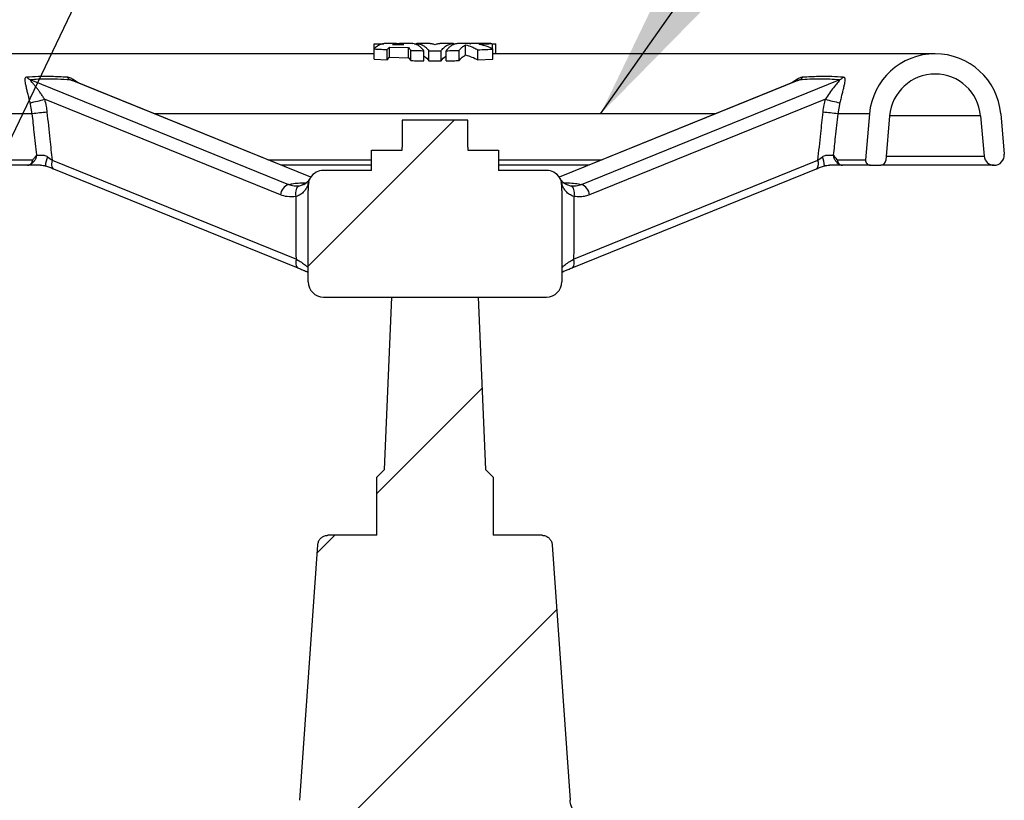
# Model space of a CAD drawing. Units: millimetres. Extents: x 500 to 20500, y 500 to 14350.
# Drawn here: x 6661 to 7408, y 6026 to 6618 of the extents above; entities that cross this region are included whole.
import ezdxf

# ---------------------------------------------------------------- set-up
doc = ezdxf.new("R2010")
doc.units = ezdxf.units.MM
doc.header["$LTSCALE"] = 50
doc.linetypes.add('SLD-Solid', pattern=[0])
doc.styles.get("Standard").update_dxf_attribs({"font": 'arial.ttf'})
doc.dimstyles.new('SLDDIMSTYLE1', dxfattribs={"dimtxt": 0.18, "dimasz": 200, "dimexe": 0, "dimexo": 0.0625, "dimgap": 0, "dimtad": 0, "dimtih": 1, "dimtoh": 1, "dimdec": 0, "dimrnd": 1e-09, "dimzin": 0, "dimdsep": 46, "dimtxsty": 'Standard', "dimsah": 1, "dimcen": 0.09, "dimadec": 0, "dimazin": 0, "dimtfac": 200, "dimtdec": 0, "dimtofl": 0, "dimtmove": 0, "dimatfit": 3, "dimfxl": 1, "dimfrac": 2, "dimtolj": 1, "dimtzin": 0, "dimarcsym": 0})

msp = doc.modelspace()

# ---------------------------------------------------------------- hatches: boundary and pattern name
at = {"linetype": 'SLD-Solid', "lineweight": 18}
h = msp.add_hatch(dxfattribs=at)
h.set_pattern_fill('ANSI31', scale=50, style=0)
edge = h.paths.add_edge_path(flags=0)
edge.add_arc((7400.43, 6515.1), 7.69, 185, 270)
edge.add_arc((7400.43, 6515.1), 7.69, 270, 365)
edge.add_line((7408.1, 6515.77), (7405.42, 6546.38))
edge.add_arc((7355.61, 6542.02), 50, 5, 175)
edge.add_line((7305.8, 6546.38), (7302.75, 6511.59))
edge.add_arc((7306.59, 6511.25), 3.85, 175, 270)
edge.add_line((7306.59, 6507.41), (7314.31, 6507.41))
edge.add_arc((7314.31, 6511.25), 3.85, 270, 355)
edge.add_line((7318.14, 6510.92), (7321.12, 6545.04))
edge.add_arc((7355.61, 6542.02), 34.62, 5, 175, ccw=False)
edge.add_line((7390.09, 6545.04), (7392.77, 6514.43))
h = msp.add_hatch(dxfattribs=at)
h.set_pattern_fill('ANSI31', scale=50, style=0)
edge = h.paths.add_edge_path(flags=0)
edge.add_arc((7060.75, 6418.94), 11.54, 270, 360)
edge.add_line((7072.29, 6418.94), (7072.29, 6488.15))
edge.add_spline(control_points=[(7072.29, 6488.15), (7072.29, 6489.45), (7072.29, 6490.75), (7072.29, 6492.05)], knot_values=[0, 0, 0, 0, 0.001014, 0.001014, 0.001014, 0.001014], weights=[1, 1, 1, 1], degree=3, periodic=0)
edge.add_spline(control_points=[(7072.29, 6492.05), (7072.29, 6492.67), (7072.25, 6493.3), (7072.16, 6493.91), (7072.11, 6494.25), (7072.05, 6494.6), (7071.98, 6494.93)], knot_values=[0, 0, 0, 0, 0.000485, 0.000485, 0.000485, 0.000754, 0.000754, 0.000754, 0.000754], weights=[1, 1, 1, 1, 1, 1, 1], degree=3, periodic=0)
edge.add_spline(control_points=[(7071.98, 6494.93), (7071.9, 6495.29), (7071.8, 6495.65), (7071.67, 6496), (7071.55, 6496.34), (7071.4, 6496.67), (7071.23, 6496.99), (7071.12, 6497.2), (7071, 6497.4), (7070.87, 6497.6)], knot_values=[0, 0, 0, 0, 0.000287, 0.000287, 0.000287, 0.000569, 0.000569, 0.000569, 0.000754, 0.000754, 0.000754, 0.000754], weights=[1, 1, 1, 1, 1, 1, 1, 1, 1, 1], degree=3, periodic=0)
edge.add_spline(control_points=[(7070.87, 6497.6), (7070.78, 6497.74), (7070.69, 6497.89), (7070.6, 6498.03)], knot_values=[0.006526, 0.006526, 0.006526, 0.006526, 0.006658, 0.006658, 0.006658, 0.006658], weights=[1, 1, 1, 1], degree=3, periodic=0)
edge.add_arc((7060.75, 6492.02), 11.54, 31.40215, 90)
edge.add_line((7060.75, 6503.56), (7024.21, 6503.56))
edge.add_line((7024.21, 6503.56), (7024.21, 6518.94))
edge.add_line((7024.21, 6518.94), (7001.14, 6518.94))
edge.add_line((7001.14, 6518.94), (7001.14, 6521.25))
edge.add_line((7001.14, 6521.25), (7001.14, 6541.64))
edge.add_line((7001.14, 6541.64), (6951.14, 6541.64))
edge.add_line((6951.14, 6541.64), (6951.14, 6521.25))
edge.add_line((6951.14, 6521.25), (6951.14, 6518.94))
edge.add_line((6951.14, 6518.94), (6928.06, 6518.94))
edge.add_line((6928.06, 6518.94), (6928.06, 6503.56))
edge.add_line((6928.06, 6503.56), (6891.52, 6503.56))
edge.add_arc((6891.52, 6492.02), 11.54, 90, 148.59784)
edge.add_spline(control_points=[(6881.67, 6498.03), (6881.58, 6497.89), (6881.49, 6497.74), (6881.4, 6497.6)], knot_values=[0, 0, 0, 0, 0.000132, 0.000132, 0.000132, 0.000132], weights=[1, 1, 1, 1], degree=3, periodic=0)
edge.add_spline(control_points=[(6881.4, 6497.6), (6881.27, 6497.39), (6881.14, 6497.18), (6881.03, 6496.96), (6880.91, 6496.74), (6880.81, 6496.52), (6880.72, 6496.29), (6880.54, 6495.86), (6880.39, 6495.4), (6880.29, 6494.93)], knot_values=[0, 0, 0, 0, 0.000193, 0.000193, 0.000193, 0.000383, 0.000383, 0.000383, 0.000755, 0.000755, 0.000755, 0.000755], weights=[1, 1, 1, 1, 1, 1, 1, 1, 1, 1], degree=3, periodic=0)
edge.add_spline(control_points=[(6880.29, 6494.93), (6880.09, 6493.99), (6879.98, 6493.02), (6879.98, 6492.05)], knot_values=[0.001049, 0.001049, 0.001049, 0.001049, 0.001807, 0.001807, 0.001807, 0.001807], weights=[1, 1, 1, 1], degree=3, periodic=0)
edge.add_spline(control_points=[(6879.98, 6492.05), (6879.98, 6490.75), (6879.98, 6489.45), (6879.98, 6488.15)], knot_values=[0, 0, 0, 0, 0.001014, 0.001014, 0.001014, 0.001014], weights=[1, 1, 1, 1], degree=3, periodic=0)
edge.add_line((6879.98, 6488.15), (6879.98, 6418.94))
edge.add_arc((6891.52, 6418.94), 11.54, 180, 270)
edge.add_line((6891.52, 6407.41), (7060.75, 6407.41))
h = msp.add_hatch(dxfattribs=at)
h.set_pattern_fill('ANSI31', scale=50, style=0)
edge = h.paths.add_edge_path(flags=0)
edge.add_line((6802.25, 5707.47), (6808.17, 5706.42))
edge.add_spline(control_points=[(6808.17, 5706.42), (6810.16, 5706.07), (6812.23, 5705.29), (6814.08, 5704.04)], knot_values=[0, 0, 0, 0, 1, 1, 1, 1], weights=[1, 1, 1, 1], degree=3, periodic=0)
edge.add_spline(control_points=[(6814.08, 5704.04), (6815.09, 5703.37), (6817.3, 5701.43), (6817.47, 5698.06)], knot_values=[0, 0, 0, 0, 1, 1, 1, 1], weights=[1, 1, 1, 1], degree=3, periodic=0)
edge.add_line((6817.47, 5698.06), (6825.79, 5539.38))
edge.add_arc((6802.75, 5538.18), 23.08, -90, 3.00077, ccw=False)
edge.add_line((6802.75, 5515.1), (6786.98, 5515.1))
edge.add_arc((6786.98, 5538.18), 23.08, 259, 270, ccw=False)
edge.add_line((6782.57, 5515.52), (6709.28, 5529.77))
edge.add_arc((6710.75, 5537.32), 7.69, 180, 259, ccw=False)
edge.add_line((6703.06, 5537.32), (6703.06, 5692.02))
edge.add_spline(control_points=[(6703.06, 5692.02), (6703.06, 5701.03), (6696.69, 5707.41), (6687.67, 5707.41)], knot_values=[0, 0, 0, 0, 1, 1, 1, 1], weights=[1, 0.804738, 0.804738, 1], degree=3, periodic=0)
edge.add_line((6687.67, 5707.41), (6656.9, 5707.41))
edge.add_spline(control_points=[(6656.9, 5707.41), (6647.89, 5707.41), (6641.52, 5701.03), (6641.52, 5692.02)], knot_values=[0, 0, 0, 0, 1, 1, 1, 1], weights=[1, 0.804738, 0.804738, 1], degree=3, periodic=0)
edge.add_line((6641.52, 5692.02), (6641.52, 5588.18))
edge.add_line((6641.52, 5588.18), (6629.98, 5576.64))
edge.add_line((6629.98, 5576.64), (6629.98, 5492.02))
edge.add_line((6629.98, 5492.02), (6645.37, 5476.64))
edge.add_line((6645.37, 5476.64), (6645.37, 5475.51))
edge.add_line((6645.37, 5475.51), (7306.9, 5475.51))
edge.add_line((7306.9, 5475.51), (7306.9, 5476.64))
edge.add_line((7306.9, 5476.64), (7322.29, 5492.02))
edge.add_line((7322.29, 5492.02), (7322.29, 5576.64))
edge.add_line((7322.29, 5576.64), (7310.75, 5588.18))
edge.add_line((7310.75, 5588.18), (7310.75, 5692.02))
edge.add_spline(control_points=[(7310.75, 5692.02), (7310.75, 5701.03), (7304.38, 5707.41), (7295.37, 5707.41)], knot_values=[0, 0, 0, 0, 1, 1, 1, 1], weights=[1, 0.804738, 0.804738, 1], degree=3, periodic=0)
edge.add_line((7295.37, 5707.41), (7264.6, 5707.41))
edge.add_spline(control_points=[(7264.6, 5707.41), (7255.59, 5707.41), (7249.21, 5701.03), (7249.21, 5692.02)], knot_values=[0, 0, 0, 0, 1, 1, 1, 1], weights=[1, 0.804738, 0.804738, 1], degree=3, periodic=0)
edge.add_line((7249.21, 5692.02), (7249.21, 5537.32))
edge.add_arc((7241.52, 5537.32), 7.69, 281, 360, ccw=False)
edge.add_line((7242.99, 5529.77), (7169.7, 5515.52))
edge.add_arc((7165.29, 5538.18), 23.08, 270, 281, ccw=False)
edge.add_line((7165.29, 5515.1), (7149.52, 5515.1))
edge.add_arc((7149.52, 5538.18), 23.08, 176.99923, 270, ccw=False)
edge.add_line((7126.48, 5539.38), (7134.8, 5698.06))
edge.add_spline(control_points=[(7134.8, 5698.06), (7134.97, 5701.43), (7137.19, 5703.37), (7138.19, 5704.04)], knot_values=[0, 0, 0, 0, 1, 1, 1, 1], weights=[1, 1, 1, 1], degree=3, periodic=0)
edge.add_spline(control_points=[(7138.19, 5704.04), (7140.04, 5705.29), (7142.11, 5706.07), (7144.1, 5706.42)], knot_values=[0, 0, 0, 0, 1, 1, 1, 1], weights=[1, 1, 1, 1], degree=3, periodic=0)
edge.add_line((7144.1, 5706.42), (7150.02, 5707.47))
edge.add_spline(control_points=[(7150.02, 5707.47), (7155.54, 5708.44), (7159.25, 5712.63), (7159.54, 5718.23)], knot_values=[0, 0, 0, 0, 1, 1, 1, 1], weights=[0.998055, 0.853409, 0.853409, 0.998055], degree=3, periodic=0)
edge.add_line((7159.54, 5718.23), (7160.16, 5730.08))
edge.add_spline(control_points=[(7160.16, 5730.08), (7160.41, 5734.77), (7157.18, 5738.18), (7152.48, 5738.18)], knot_values=[0, 0, 0, 0, 1, 1, 1, 1], weights=[0.998055, 0.790695, 0.790695, 0.998055], degree=3, periodic=0)
edge.add_line((7152.48, 5738.18), (7164.6, 5738.18))
edge.add_line((7164.6, 5738.18), (7163.87, 5752.01))
edge.add_spline(control_points=[(7163.87, 5752.01), (7163.38, 5761.34), (7157.2, 5768.33), (7148.01, 5769.95)], knot_values=[0, 0, 0, 0, 1, 1, 1, 1], weights=[0.998802, 0.854048, 0.854048, 0.998802], degree=3, periodic=0)
edge.add_line((7148.01, 5769.95), (7126.54, 5773.73))
edge.add_spline(control_points=[(7126.54, 5773.73), (7114.05, 5775.93), (7113.83, 5788.61)], knot_values=[0, 0, 0, 1, 1, 1], weights=[1, 0.771625, 1], degree=2, periodic=0)
edge.add_line((7113.83, 5788.61), (7111.54, 5919.75))
edge.add_spline(control_points=[(7111.54, 5919.75), (7111.43, 5926.28), (7109.51, 5932.52)], knot_values=[0, 0, 0, 0.19079, 0.19079, 0.19079], weights=[1, 0.945291, 0.911458], degree=2, periodic=0)
edge.add_spline(control_points=[(7109.51, 5932.52), (7108.83, 5934.73), (7108.83, 5937.04)], knot_values=[0, 0, 0, 1, 1, 1], weights=[1, 0.988881, 1], degree=2, periodic=0)
edge.add_line((7108.83, 5937.04), (7108.83, 5999.71))
edge.add_spline(control_points=[(7108.83, 5999.71), (7108.83, 6006.47), (7104.05, 6011.25), (7097.29, 6011.25)], knot_values=[0, 0, 0, 0, 1, 1, 1, 1], weights=[1, 0.804738, 0.804738, 1], degree=3, periodic=0)
edge.add_line((7097.29, 6011.25), (7093.94, 6011.25))
edge.add_spline(control_points=[(7093.94, 6011.25), (7085.42, 6011.25), (7079.19, 6017.06), (7078.6, 6025.56)], knot_values=[0, 0, 0, 0, 1, 1, 1, 1], weights=[1, 0.820902, 0.820902, 1], degree=3, periodic=0)
edge.add_line((7078.6, 6025.56), (7065.04, 6219.48))
edge.add_spline(control_points=[(7065.04, 6219.48), (7064.74, 6223.73), (7061.62, 6226.64), (7057.36, 6226.64)], knot_values=[0, 0, 0, 0, 1, 1, 1, 1], weights=[0.882718, 0.724626, 0.724626, 0.882718], degree=3, periodic=0)
edge.add_line((7057.36, 6226.64), (7020.37, 6226.64))
edge.add_line((7020.37, 6226.64), (7020.37, 6270.81))
edge.add_line((7020.37, 6270.81), (7014.54, 6276.64))
edge.add_line((7014.54, 6276.64), (7008.83, 6407.41))
edge.add_line((7008.83, 6407.41), (6943.44, 6407.41))
edge.add_line((6943.44, 6407.41), (6937.73, 6276.64))
edge.add_line((6937.73, 6276.64), (6931.9, 6270.81))
edge.add_line((6931.9, 6270.81), (6931.9, 6226.64))
edge.add_line((6931.9, 6226.64), (6894.91, 6226.64))
edge.add_spline(control_points=[(6894.91, 6226.64), (6890.65, 6226.64), (6887.53, 6223.73), (6887.23, 6219.48)], knot_values=[0, 0, 0, 0, 1, 1, 1, 1], weights=[0.882718, 0.724626, 0.724626, 0.882718], degree=3, periodic=0)
edge.add_line((6887.23, 6219.48), (6873.67, 6025.56))
edge.add_arc((6858.33, 6026.64), 15.38, 270, 356, ccw=False)
edge.add_line((6858.33, 6011.25), (6854.98, 6011.25))
edge.add_arc((6854.98, 5999.71), 11.54, 90, 180)
edge.add_line((6843.44, 5999.71), (6843.44, 5937.04))
edge.add_spline(control_points=[(6843.44, 5937.04), (6843.44, 5934.73), (6842.76, 5932.52)], knot_values=[0, 0, 0, 1, 1, 1], weights=[1, 0.988881, 1], degree=2, periodic=0)
edge.add_spline(control_points=[(6842.76, 5932.52), (6840.84, 5926.28), (6840.73, 5919.75)], knot_values=[0, 0, 0, 0.19079, 0.19079, 0.19079], weights=[0.911458, 0.945291, 1], degree=2, periodic=0)
edge.add_line((6840.73, 5919.75), (6838.44, 5788.62))
edge.add_spline(control_points=[(6838.44, 5788.62), (6838.22, 5775.93), (6825.73, 5773.73)], knot_values=[0, 0, 0, 1, 1, 1], weights=[1, 0.771625, 1], degree=2, periodic=0)
edge.add_line((6825.73, 5773.73), (6804.26, 5769.95))
edge.add_spline(control_points=[(6804.26, 5769.95), (6795.07, 5768.33), (6788.89, 5761.34), (6788.4, 5752.01)], knot_values=[0, 0, 0, 0, 1, 1, 1, 1], weights=[0.998802, 0.854048, 0.854048, 0.998802], degree=3, periodic=0)
edge.add_line((6788.4, 5752.01), (6787.67, 5738.18))
edge.add_line((6787.67, 5738.18), (6799.79, 5738.18))
edge.add_spline(control_points=[(6799.79, 5738.18), (6795.09, 5738.18), (6791.86, 5734.77), (6792.11, 5730.08)], knot_values=[0, 0, 0, 0, 1, 1, 1, 1], weights=[0.998055, 0.790695, 0.790695, 0.998055], degree=3, periodic=0)
edge.add_line((6792.11, 5730.08), (6792.73, 5718.23))
edge.add_spline(control_points=[(6792.73, 5718.23), (6793.02, 5712.63), (6796.73, 5708.44), (6802.25, 5707.47)], knot_values=[0, 0, 0, 0, 1, 1, 1, 1], weights=[0.998055, 0.853409, 0.853409, 0.998055], degree=3, periodic=0)

# ---------------------------------------------------------------- linework, layer by layer
at = {"color": 7, "linetype": 'SLD-Solid', "lineweight": 25}
for p, q in [((6929.98, 6595.69), (6929.98, 6599.64)), ((6946.94, 6599.71), (6937.84, 6599.71)), ((6948.07, 6599.01), (6948.07, 6599.65)), ((6958.72, 6599.71), (6949.16, 6599.71)), ((6972.4, 6599.71), (6962.44, 6599.71)), ((6989.84, 6599.71), (6979.87, 6599.71)), ((7003.11, 6599.71), (6993.54, 6599.71)), ((6999.39, 6591.09), (6999.39, 6598.79)), ((7002.48, 6599.68), (7003.09, 6599.64)), ((7018.43, 6599.71), (7007.05, 6599.71)), ((7019.65, 6595.79), (7019.65, 6599.66)), ((7022.29, 6592.02), (7022.29, 6599.64)), ((6929.98, 6592.02), (6596.66, 6592.02)), ((6929.98, 6587.99), (6929.98, 6595.69)), ((6939.75, 6595.19), (6941.61, 6597.03)), ((6939.75, 6587.5), (6939.75, 6595.19)), ((6941.61, 6597.03), (6955.92, 6596.65)), ((6941.61, 6589.34), (6941.61, 6597.03)), ((6955.92, 6588.96), (6955.92, 6596.65)), ((6957.89, 6586.84), (6957.89, 6594.53)), ((6967.74, 6586.66), (6967.74, 6594.35)), ((6971.54, 6586.62), (6971.54, 6594.31)), ((6980.73, 6586.62), (6980.73, 6594.31)), ((6984.53, 6586.66), (6984.53, 6594.35)), ((6994.38, 6586.84), (6994.38, 6594.53)), ((7008.67, 6587.33), (7008.67, 6595.02)), ((7020.09, 6587.88), (7020.09, 6595.57)), ((7355.61, 6592.02), (7020.09, 6592.02)), ((6929.98, 6587.99), (6939.75, 6587.5)), ((6939.75, 6587.5), (6941.61, 6589.34)), ((6941.61, 6589.34), (6955.92, 6588.96)), ((6955.92, 6588.96), (6957.89, 6586.84)), ((7008.67, 6587.33), (7020.09, 6587.88)), ((6669.47, 6572.17), (6865.04, 6492.9)), ((6881.91, 6498.4), (6700.98, 6571.73)), ((7251.32, 6571.75), (7070.37, 6498.4)), ((7087.23, 6492.9), (7282.8, 6572.17)), ((6670.55, 6546.38), (6668.95, 6554.92)), ((6858.81, 6485.01), (6679.87, 6557.54)), ((7272.4, 6557.54), (7093.47, 6485.01)), ((7283.32, 6554.92), (7281.72, 6546.38)), ((6670.55, 6546.38), (6646.47, 6546.38)), ((7305.8, 6546.38), (7281.72, 6546.38)), ((7305.8, 6546.38), (7302.75, 6511.59)), ((7321.12, 6545.04), (7318.14, 6510.92)), ((7390.09, 6545.04), (7392.77, 6514.43)), ((7405.42, 6546.38), (7408.1, 6515.77)), ((6951.14, 6541.64), (6951.14, 6521.25)), ((7001.14, 6541.64), (6951.14, 6541.64)), ((7001.14, 6521.25), (7001.14, 6541.64)), ((6928.06, 6503.56), (6928.06, 6518.94)), ((6928.06, 6518.94), (6951.14, 6518.94)), ((6951.14, 6518.94), (6951.14, 6521.25)), ((7001.14, 6521.25), (7001.14, 6518.94)), ((7001.14, 6518.94), (7024.21, 6518.94)), ((7024.21, 6518.94), (7024.21, 6503.56)), ((6649.52, 6511.59), (6670.61, 6511.59)), ((6670.57, 6509.2), (6671.16, 6509.63)), ((6671.78, 6510.37), (6671.01, 6509.62)), ((6682.09, 6513.9), (6685.59, 6511.19)), ((6685.59, 6511.19), (6870.93, 6436.07)), ((7081.35, 6436.07), (7266.68, 6511.19)), ((7266.68, 6511.19), (7270.18, 6513.9)), ((7281.26, 6509.62), (7280.49, 6510.37)), ((7281.12, 6509.63), (7283.62, 6507.76)), ((7281.66, 6511.59), (7302.75, 6511.59)), ((6667.03, 6507.41), (6645.68, 6507.41)), ((6686.48, 6504.82), (6686.72, 6504.7)), ((6686.72, 6504.7), (6872.06, 6429.58)), ((6928.06, 6507.41), (6859.69, 6507.41)), ((6928.06, 6503.56), (6891.52, 6503.56)), ((7092.58, 6507.41), (7024.21, 6507.41)), ((7060.75, 6503.56), (7024.21, 6503.56)), ((7080.21, 6429.58), (7265.55, 6504.7)), ((7265.55, 6504.7), (7265.79, 6504.82)), ((7306.59, 6507.41), (7285.24, 6507.41)), ((7306.59, 6507.41), (7314.31, 6507.41)), ((7400.43, 6507.41), (7314.31, 6507.41)), ((6876.6, 6492.95), (6875.36, 6492.43)), ((6880.29, 6494.93), (6879.68, 6492.35)), ((6880.29, 6494.93), (6879.98, 6492.05)), ((6881.35, 6497.52), (6881.4, 6497.6)), ((6881.67, 6498.03), (6881.4, 6497.6)), ((7070.87, 6497.6), (7070.6, 6498.03)), ((7072.59, 6492.35), (7071.98, 6494.93)), ((7076.89, 6492.44), (7075.39, 6493.1)), ((6879.98, 6492.05), (6879.98, 6488.15)), ((6879.98, 6418.94), (6879.98, 6488.15)), ((7072.29, 6488.15), (7072.29, 6492.05)), ((7072.29, 6488.15), (7072.29, 6418.94)), ((7073.55, 6426.79), (7072.29, 6426.11)), ((6891.52, 6407.41), (7060.75, 6407.41)), ((6937.73, 6276.64), (6943.44, 6407.41)), ((6943.44, 6407.41), (7008.83, 6407.41)), ((7008.83, 6407.41), (7014.54, 6276.64)), ((6931.9, 6270.81), (6937.73, 6276.64)), ((7014.54, 6276.64), (7020.37, 6270.81)), ((6931.9, 6226.64), (6931.9, 6270.81)), ((7020.37, 6270.81), (7020.37, 6226.64)), ((6931.9, 6226.64), (6894.91, 6226.64)), ((7057.36, 6226.64), (7020.37, 6226.64)), ((6873.67, 6025.56), (6887.23, 6219.48)), ((7065.04, 6219.48), (7078.6, 6025.56))]:
    msp.add_line(p, q, dxfattribs=at)
at = {"color": 8, "linetype": 'SLD-Solid', "lineweight": 25}
for p, q in [((6881.83, 6498.28), (6699.53, 6572.17)), ((7252.74, 6572.17), (7070.44, 6498.28)), ((7188.74, 6546.38), (6763.54, 6546.38)), ((7390.09, 6545.04), (7321.12, 6545.04)), ((6849.37, 6511.59), (6928.06, 6511.59)), ((7024.21, 6511.59), (7102.9, 6511.59)), ((7318.45, 6514.43), (7392.77, 6514.43)), ((6873.3, 6491.9), (6876.27, 6492.82)), ((6876.52, 6492.92), (6878.44, 6494.11)), ((7070.87, 6497.6), (7070.91, 6497.53)), ((7073.69, 6494.19), (7075.6, 6493.01)), ((7076.11, 6492.78), (7078.97, 6491.9))]:
    msp.add_line(p, q, dxfattribs=at)
at = {"color": 8, "linetype": 'SLD-Solid', "lineweight": 25, "flags": 128}
for points in [[(6685.59, 6511.19), (6685.31, 6509.87), (6685.19, 6508.62), (6685.21, 6507.47), (6685.39, 6506.48), (6685.71, 6505.66), (6686.16, 6505.06), (6686.48, 6504.82)], [(6870.93, 6436.07), (6870.65, 6434.75), (6870.52, 6433.5), (6870.55, 6432.35), (6870.72, 6431.36), (6871.04, 6430.54), (6871.5, 6429.94), (6872.06, 6429.58)], [(7080.21, 6429.58), (7080.77, 6429.94), (7081.23, 6430.54), (7081.55, 6431.36), (7081.72, 6432.35), (7081.75, 6433.5), (7081.62, 6434.75), (7081.35, 6436.07)]]:
    msp.add_lwpolyline(points, dxfattribs=at)
at = {"color": 7, "linetype": 'SLD-Solid', "lineweight": 25, "flags": 128}
for points in [[(6680.54, 6506.96), (6680.56, 6506.92), (6680.74, 6506.97)], [(7271.54, 6506.97), (7271.71, 6506.92), (7271.73, 6506.96)], [(6870.81, 6483.74), (6870.63, 6485.18), (6870.6, 6486.59), (6870.73, 6487.93), (6871, 6489.13), (6871.41, 6490.16), (6871.94, 6490.99), (6872.58, 6491.58), (6873.3, 6491.9)], [(7078.97, 6491.9), (7079.69, 6491.58), (7080.33, 6490.99), (7080.86, 6490.16), (7081.27, 6489.13), (7081.54, 6487.93), (7081.67, 6486.59), (7081.64, 6485.18), (7081.46, 6483.74)]]:
    msp.add_lwpolyline(points, dxfattribs=at)
at = {"color": 7, "linetype": 'SLD-Solid', "lineweight": 25}
for centre, radius, start, end in [((7355.61, 6542.02), 50, 5, 175), ((7355.61, 6542.02), 34.62, 5, 175), ((6672.06, 6578.98), 7.28, 218.52468, 249.16434), ((6702.07, 6577.66), 6.04, 212.15623, 245.20167), ((7250.2, 6577.66), 6.04, 294.79759, 327.84451), ((7280.21, 6578.98), 7.28, 290.83569, 321.47554), ((6655.47, 6635.24), 81.45, 279.53152, 287.4357), ((7296.8, 6635.24), 81.45, 252.56431, 260.46843), ((6695.4, 6382.39), 165.86, 94.74659, 98.61746), ((7256.87, 6382.39), 165.86, 81.3825, 85.25344), ((7400.43, 6515.1), 7.69, 270, 5), ((6666.89, 6511.16), 3.75, 272.194, 6.6038), ((6667.03, 6511.25), 3.85, 270, 293.62995), ((7285.38, 6511.16), 3.75, 173.39651, 267.80569), ((7285.24, 6511.25), 3.85, 246.37005, 270), ((7306.59, 6511.25), 3.85, 175, 270), ((7314.31, 6511.25), 3.85, 270, 355), ((7400.43, 6515.1), 7.69, 185, 270), ((6891.52, 6492.02), 11.54, 90, 148.59784), ((7060.75, 6492.02), 11.54, 31.40238, 90), ((6868.47, 6483.79), 9.74, 110.64627, 172.77028), ((7083.8, 6483.79), 9.74, 7.23038, 69.35332), ((6879.49, 6491.85), 0.53, 22.31244, 69.20228), ((7072.78, 6491.85), 0.53, 110.79523, 157.69548), ((6891.52, 6418.94), 11.54, 180, 270), ((7060.75, 6418.94), 11.54, 270, 0)]:
    msp.add_arc(centre, radius, start, end, dxfattribs=at)
at = {"color": 8, "linetype": 'SLD-Solid', "lineweight": 25}
for centre, radius, start, end in [((6667.07, 6510.99), 3.59, 294.66385, 9.55499), ((6700.67, 6506.1), 20.15, 157.21563, 177.56269), ((7260.98, 6508.74), 6.21, 320.76158, 23.24722), ((7245.95, 6504.84), 25.87, 4.70544, 20.51992), ((7285.2, 6510.99), 3.59, 170.44454, 245.33694), ((6886.74, 6492.82), 7.08, 147.24585, 183.85468), ((7065.53, 6492.82), 7.08, 356.14363, 32.77583)]:
    msp.add_arc(centre, radius, start, end, dxfattribs=at)
at = {"color": 7, "linetype": 'SLD-Solid', "lineweight": 25}
for points, knots in [([(6937.86, 6599.7), (6937.74, 6599.7), (6937.21, 6599.72), (6936.24, 6599.56), (6935, 6599.22), (6933.74, 6598.65), (6932.43, 6597.86), (6931.16, 6596.87), (6930.33, 6596.04), (6929.98, 6595.69)], [0, 0, 0, 0, 0.043129, 0.196221, 0.363296, 0.507723, 0.672433, 0.861244, 1, 1, 1, 1]), ([(6929.98, 6599.64), (6931.6, 6599.65), (6934.04, 6599.67), (6936.48, 6599.67), (6937.32, 6599.68)], [0, 0, 0, 0, 0.660247, 1, 1, 1, 1]), ([(6948.07, 6599.65), (6947.37, 6599.69), (6945.96, 6599.78), (6944.57, 6599.3), (6943.87, 6599.06)], [0, 0, 0, 0, 0.499473, 1, 1, 1, 1]), ([(6943.87, 6599.06), (6945.53, 6599.04), (6948.41, 6599), (6951.29, 6598.97), (6952.52, 6598.95)], [0, 0, 0, 0, 0.573511, 1, 1, 1, 1]), ([(6952.52, 6598.95), (6951.79, 6599.23), (6950.31, 6599.78), (6948.82, 6599.69), (6948.07, 6599.65)], [0, 0, 0, 0, 0.5002408, 1, 1, 1, 1]), ([(6967.74, 6594.35), (6967.54, 6594.6), (6967.1, 6595.13), (6966.39, 6595.9), (6965.58, 6596.69), (6964.64, 6597.49), (6963.66, 6598.18), (6962.86, 6598.63), (6962.32, 6598.89), (6962, 6599.03), (6961.74, 6599.13), (6960.83, 6599.46), (6959.83, 6599.76), (6958.9, 6599.68), (6958.72, 6599.66)], [0, 0, 0, 0, 0.0723952, 0.1549119, 0.2476015, 0.3504617, 0.4737166, 0.5731073, 0.6138494, 0.64859, 0.6773365, 0.7001026, 0.9429846, 1, 1, 1, 1]), ([(6960.44, 6599.44), (6960.6, 6599.49), (6961.15, 6599.65), (6962.1, 6599.73), (6963.31, 6599.7), (6964.51, 6599.47), (6965.82, 6599.03), (6967.3, 6598.28), (6968.89, 6597.12), (6970.33, 6595.75), (6971.17, 6594.76), (6971.54, 6594.31)], [0, 0, 0, 0, 0.044594, 0.143474, 0.24968, 0.363176, 0.460259, 0.597715, 0.75917, 0.893509, 1, 1, 1, 1]), ([(6976.14, 6598.81), (6975.4, 6599.12), (6974.16, 6599.63), (6972.91, 6599.65), (6972.41, 6599.66)], [0, 0, 0, 0, 0.595499, 1, 1, 1, 1]), ([(6979.87, 6599.66), (6979.37, 6599.65), (6978.11, 6599.63), (6976.88, 6599.12), (6976.14, 6598.81)], [0, 0, 0, 0, 0.401507, 1, 1, 1, 1]), ([(6980.73, 6594.31), (6981.03, 6594.68), (6981.7, 6595.48), (6982.83, 6596.62), (6984.16, 6597.73), (6985.52, 6598.58), (6986.71, 6599.13), (6988.24, 6599.61), (6989.82, 6599.86), (6991.1, 6599.55), (6991.55, 6599.45)], [0, 0, 0, 0, 0.088907, 0.197805, 0.326756, 0.464293, 0.573204, 0.653426, 0.878462, 1, 1, 1, 1]), ([(6993.54, 6599.71), (6993.27, 6599.7), (6992.68, 6599.69), (6991.77, 6599.53), (6990.96, 6599.29), (6990.23, 6599.02), (6989.52, 6598.69), (6988.62, 6598.18), (6987.36, 6597.3), (6985.97, 6596.05), (6984.97, 6594.87), (6984.53, 6594.35)], [0, 0, 0, 0, 0.086585, 0.188216, 0.29626, 0.349487, 0.425829, 0.525288, 0.647762, 0.845593, 1, 1, 1, 1]), ([(6994.38, 6594.53), (6994.88, 6595.12), (6995.96, 6596.37), (6997.63, 6597.8), (6998.82, 6598.46), (6999.39, 6598.79)], [0, 0, 0, 0, 0.3135047, 0.6665523, 1, 1, 1, 1]), ([(6999.39, 6598.79), (7000.96, 6598.33), (7003.58, 6597.57), (7006.65, 6596.14), (7008.17, 6595.3), (7008.67, 6595.02)], [0, 0, 0, 0, 0.499944, 0.832778, 1, 1, 1, 1]), ([(7007.03, 6599.71), (7006.94, 6599.71), (7005.66, 6599.73), (7004.01, 6599.7), (7002.48, 6599.68)], [0, 0, 0, 0, 0.072061, 1, 1, 1, 1]), ([(7009.6, 6599.19), (7010.7, 6599.25), (7012.91, 6599.37), (7015.77, 6599.6), (7018.19, 6599.75), (7019.17, 6599.69), (7019.65, 6599.66)], [0, 0, 0, 0, 0.248316, 0.500291, 0.750952, 1, 1, 1, 1]), ([(7020.09, 6595.57), (7019.64, 6595.79), (7018.46, 6596.39), (7016.73, 6597.14), (7014.8, 6597.86), (7013.03, 6598.41), (7011.26, 6598.87), (7010.13, 6599.09), (7009.6, 6599.19)], [0, 0, 0, 0, 0.130597, 0.345956, 0.500005, 0.68242, 0.849112, 1, 1, 1, 1]), ([(7019.65, 6599.66), (7020.14, 6599.65), (7021.02, 6599.65), (7021.9, 6599.64), (7022.29, 6599.64)], [0, 0, 0, 0, 0.560031, 1, 1, 1, 1]), ([(6929.98, 6595.69), (6931.81, 6595.59), (6935.07, 6595.41), (6938.32, 6595.26), (6939.75, 6595.19)], [0, 0, 0, 0, 0.561383, 1, 1, 1, 1]), ([(6955.92, 6596.65), (6956.3, 6596.29), (6956.97, 6595.65), (6957.61, 6594.87), (6957.89, 6594.53)], [0, 0, 0, 0, 0.563197, 1, 1, 1, 1]), ([(6957.89, 6594.53), (6959.73, 6594.49), (6963.02, 6594.41), (6966.3, 6594.37), (6967.74, 6594.35)], [0, 0, 0, 0, 0.56057, 1, 1, 1, 1]), ([(6967.74, 6590.17), (6967.88, 6590.1), (6969.2, 6589.48), (6970.43, 6587.97), (6971.54, 6586.62)], [0, 0, 0, 0, 0.10124, 1, 1, 1, 1]), ([(6971.54, 6594.31), (6973.25, 6594.31), (6976.32, 6594.29), (6979.38, 6594.31), (6980.73, 6594.31)], [0, 0, 0, 0, 0.559997, 1, 1, 1, 1]), ([(6980.73, 6586.62), (6981.84, 6587.98), (6983.07, 6589.48), (6984.4, 6590.1), (6984.53, 6590.17)], [0, 0, 0, 0, 0.899089, 1, 1, 1, 1]), ([(6984.53, 6594.35), (6986.37, 6594.37), (6989.65, 6594.42), (6992.93, 6594.5), (6994.38, 6594.53)], [0, 0, 0, 0, 0.559423, 1, 1, 1, 1]), ([(6994.38, 6586.84), (6995.19, 6587.76), (6996.81, 6589.6), (6998.53, 6590.6), (6999.39, 6591.09)], [0, 0, 0, 0, 0.4993645, 1, 1, 1, 1]), ([(6999.39, 6591.09), (7000.97, 6590.64), (7004.11, 6589.75), (7007.15, 6588.13), (7008.67, 6587.33)], [0, 0, 0, 0, 0.501282, 1, 1, 1, 1]), ([(7008.67, 6595.02), (7010.8, 6595.11), (7014.6, 6595.28), (7018.41, 6595.48), (7020.09, 6595.57)], [0, 0, 0, 0, 0.5584299, 1, 1, 1, 1]), ([(6957.89, 6586.84), (6959.74, 6586.8), (6963.02, 6586.72), (6966.31, 6586.68), (6967.74, 6586.66)], [0, 0, 0, 0, 0.562746, 1, 1, 1, 1]), ([(6971.54, 6586.62), (6973.25, 6586.61), (6976.32, 6586.6), (6979.38, 6586.61), (6980.73, 6586.62)], [0, 0, 0, 0, 0.560003, 1, 1, 1, 1]), ([(6984.53, 6586.66), (6986.36, 6586.68), (6989.64, 6586.73), (6992.92, 6586.81), (6994.38, 6586.84)], [0, 0, 0, 0, 0.557253, 1, 1, 1, 1]), ([(6666.36, 6574.44), (6669.19, 6574.65), (6674.8, 6575.07), (6685.04, 6575.07), (6692.96, 6574.65), (6696.95, 6574.44)], [0, 0, 0, 0, 0.335171, 0.664965, 1, 1, 1, 1]), ([(7255.32, 6574.44), (7259.31, 6574.65), (7267.24, 6575.07), (7277.48, 6575.07), (7283.09, 6574.65), (7285.91, 6574.44)], [0, 0, 0, 0, 0.335424, 0.665217, 1, 1, 1, 1]), ([(6668.95, 6554.92), (6668.8, 6555.52), (6668.48, 6556.73), (6668.03, 6558.51), (6667.6, 6560.25), (6667.05, 6562.47), (6666.42, 6565.06), (6665.77, 6567.84), (6665.28, 6570.27), (6665.07, 6572.01), (6665.13, 6573.11), (6665.36, 6574.04), (6665.96, 6574.28), (6666.36, 6574.44)], [0, 0, 0, 0, 0.061176, 0.12484, 0.186156, 0.249973, 0.374396, 0.498889, 0.624052, 0.748974, 0.814138, 0.874738, 1, 1, 1, 1]), ([(6679.87, 6557.54), (6679.38, 6558.32), (6678.35, 6559.96), (6676.79, 6562.21), (6675.21, 6564.34), (6673.68, 6566.29), (6672.2, 6568.1), (6670.82, 6569.77), (6669.91, 6570.93), (6669.49, 6571.59), (6669.37, 6571.88), (6669.34, 6572.09), (6669.43, 6572.15), (6669.47, 6572.17)], [0, 0, 0, 0, 0.11814, 0.249768, 0.374634, 0.499341, 0.62442, 0.749233, 0.874313, 0.912613, 0.945874, 0.974715, 1, 1, 1, 1]), ([(6699.53, 6572.17), (6696.21, 6572.39), (6689.57, 6572.81), (6681.5, 6572.9), (6674.77, 6572.69), (6671.24, 6572.35), (6669.47, 6572.17)], [0, 0, 0, 0, 0.279902, 0.559921, 0.779918, 1, 1, 1, 1]), ([(7282.8, 6572.17), (7280.53, 6572.39), (7275.99, 6572.81), (7268.36, 6572.9), (7260.62, 6572.69), (7255.37, 6572.35), (7252.74, 6572.17)], [0, 0, 0, 0, 0.279866, 0.559404, 0.779671, 1, 1, 1, 1]), ([(7282.8, 6572.17), (7282.85, 6572.15), (7282.93, 6572.09), (7282.9, 6571.8), (7282.47, 6571.06), (7281.05, 6569.27), (7278.61, 6566.35), (7275.52, 6562.37), (7273.44, 6559.15), (7272.4, 6557.54)], [0, 0, 0, 0, 0.025294, 0.054109, 0.12549, 0.250604, 0.500463, 0.750355, 1, 1, 1, 1]), ([(7285.91, 6574.44), (7286.13, 6574.39), (7286.58, 6574.29), (7286.94, 6573.8), (7287.14, 6573.12), (7287.2, 6572.01), (7287, 6570.29), (7286.5, 6567.85), (7285.86, 6565.08), (7285.22, 6562.48), (7284.68, 6560.27), (7284.1, 6557.96), (7283.63, 6556.14), (7283.32, 6554.92)], [0, 0, 0, 0, 0.060922, 0.125601, 0.185997, 0.25094, 0.375715, 0.500594, 0.625319, 0.750078, 0.813713, 0.874863, 1, 1, 1, 1]), ([(6679.87, 6557.54), (6680.31, 6555.72), (6681.09, 6552.47), (6681.5, 6549.14), (6681.68, 6547.68)], [0, 0, 0, 0, 0.559883, 1, 1, 1, 1]), ([(7270.59, 6547.68), (7270.83, 6549.54), (7271.26, 6552.86), (7272.05, 6556.11), (7272.4, 6557.54)], [0, 0, 0, 0, 0.55989, 1, 1, 1, 1]), ([(6673.91, 6515.21), (6673.28, 6521.03), (6672.16, 6531.42), (6671.04, 6541.81), (6670.55, 6546.38)], [0, 0, 0, 0, 0.560001, 1, 1, 1, 1]), ([(6681.68, 6547.68), (6682.41, 6540.87), (6683.71, 6528.71), (6685.01, 6516.55), (6685.59, 6511.19)], [0, 0, 0, 0, 0.559999, 1, 1, 1, 1]), ([(7266.68, 6511.19), (7267.41, 6518.01), (7268.72, 6530.17), (7270.02, 6542.33), (7270.59, 6547.68)], [0, 0, 0, 0, 0.560001, 1, 1, 1, 1]), ([(7281.72, 6546.38), (7281.09, 6540.56), (7279.98, 6530.17), (7278.85, 6519.78), (7278.36, 6515.21)], [0, 0, 0, 0, 0.56, 1, 1, 1, 1]), ([(6670.61, 6511.59), (6670.94, 6511.79), (6671.59, 6512.2), (6672.68, 6513.42), (6673.44, 6514.53), (6673.91, 6515.21)], [0, 0, 0, 0, 0.279986, 0.559364, 1, 1, 1, 1]), ([(6673.91, 6515.21), (6674.31, 6515.13), (6675.11, 6514.97), (6676.79, 6515.15), (6678.32, 6515.18), (6679.57, 6515.04), (6680.89, 6514.66), (6681.68, 6514.16), (6682.09, 6513.9)], [0, 0, 0, 0, 0.2434754, 0.4854886, 0.6075148, 0.7310303, 0.8603654, 1, 1, 1, 1]), ([(7270.18, 6513.9), (7270.59, 6514.16), (7271.39, 6514.66), (7272.7, 6515.04), (7273.95, 6515.18), (7275.48, 6515.15), (7277.16, 6514.97), (7277.96, 6515.13), (7278.36, 6515.21)], [0, 0, 0, 0, 0.139636, 0.268972, 0.392488, 0.51451, 0.756526, 1, 1, 1, 1]), ([(7278.36, 6515.21), (7278.95, 6514.33), (7280.01, 6512.76), (7281.15, 6511.94), (7281.66, 6511.59)], [0, 0, 0, 0, 0.560673, 1, 1, 1, 1]), ([(6676.73, 6507.41), (6675.53, 6507.41), (6673.13, 6507.41), (6670.23, 6507.41), (6668.12, 6507.41), (6667.26, 6507.41), (6666.97, 6507.41)], [0, 0, 0, 0, 0.286318, 0.572436, 0.858455, 1, 1, 1, 1]), ([(6676.69, 6507.41), (6677.41, 6507.39), (6678.45, 6507.37), (6679.75, 6507.17), (6680.28, 6507.03), (6680.54, 6506.96)], [0, 0, 0, 0, 0.556867, 0.790061, 1, 1, 1, 1]), ([(6680.54, 6506.96), (6681.58, 6506.62), (6683.67, 6505.92), (6685.55, 6505.18), (6686.49, 6504.81)], [0, 0, 0, 0, 0.500162, 1, 1, 1, 1]), ([(7265.78, 6504.81), (7266.72, 6505.18), (7268.6, 6505.92), (7270.69, 6506.62), (7271.74, 6506.96)], [0, 0, 0, 0, 0.499839, 1, 1, 1, 1]), ([(7271.74, 6506.96), (7271.99, 6507.03), (7272.52, 6507.17), (7273.82, 6507.37), (7274.86, 6507.39), (7275.58, 6507.41)], [0, 0, 0, 0, 0.209934, 0.443126, 1, 1, 1, 1]), ([(7285.3, 6507.41), (7285.02, 6507.41), (7284.16, 6507.41), (7282.04, 6507.41), (7279.14, 6507.41), (7276.74, 6507.41), (7275.54, 6507.41)], [0, 0, 0, 0, 0.141544, 0.427564, 0.713682, 1, 1, 1, 1]), ([(6865.04, 6492.9), (6866.41, 6492.43), (6869.17, 6491.48), (6871.92, 6491.76), (6873.3, 6491.9)], [0, 0, 0, 0, 0.500016, 1, 1, 1, 1]), ([(6880.79, 6496.65), (6880.59, 6496.36), (6880.24, 6495.83), (6879.26, 6494.74), (6878.09, 6493.8), (6877.24, 6493.22), (6876.63, 6492.97), (6876.6, 6492.95)], [0, 0, 0, 0, 0.308122, 0.567891, 0.767396, 0.988389, 1, 1, 1, 1]), ([(6880.29, 6494.93), (6880.42, 6495.39), (6880.61, 6496.09), (6881.02, 6496.97), (6881.27, 6497.39), (6881.4, 6497.6)], [0, 0, 0, 0, 0.491485, 0.74467, 1, 1, 1, 1]), ([(6881.36, 6497.55), (6881.34, 6497.51), (6881.27, 6497.4), (6881.11, 6497.17), (6880.94, 6496.88), (6880.79, 6496.65)], [0, 0, 0, 0, 0.069479, 0.235516, 1, 1, 1, 1]), ([(7070.87, 6497.6), (7070.99, 6497.4), (7071.31, 6496.89), (7071.7, 6496), (7071.88, 6495.29), (7071.98, 6494.93)], [0, 0, 0, 0, 0.244985, 0.618961, 1, 1, 1, 1]), ([(7071.48, 6496.65), (7071.38, 6496.82), (7071.22, 6497.07), (7071.07, 6497.3), (7071, 6497.41), (7070.97, 6497.45), (7070.96, 6497.47), (7070.95, 6497.49), (7070.94, 6497.49), (7070.94, 6497.5), (7070.93, 6497.51), (7070.92, 6497.53), (7070.91, 6497.54), (7070.91, 6497.55)], [0, 0, 0, 0, 0.571719, 0.874575, 0.941611, 0.959775, 0.970274, 0.973536, 0.974935, 0.976274, 0.979111, 0.982347, 1, 1, 1, 1]), ([(7075.39, 6493.1), (7075.34, 6493.12), (7074.61, 6493.44), (7073.54, 6494.28), (7072.14, 6495.64), (7071.71, 6496.3), (7071.48, 6496.65)], [0, 0, 0, 0, 0.018692, 0.287226, 0.620231, 1, 1, 1, 1]), ([(7072.29, 6492.05), (7072.27, 6492.67), (7072.23, 6493.64), (7072.04, 6494.59), (7071.98, 6494.93)], [0, 0, 0, 0, 0.642354, 1, 1, 1, 1]), ([(7078.97, 6491.9), (7080.36, 6491.76), (7083.11, 6491.48), (7085.87, 6492.43), (7087.23, 6492.9)], [0, 0, 0, 0, 0.503508, 1, 1, 1, 1]), ([(6879.68, 6492.35), (6879.35, 6491.62), (6878.69, 6490.17), (6876.84, 6487.53), (6874.38, 6485.15), (6871.98, 6484.2), (6870.81, 6483.74)], [0, 0, 0, 0, 0.252773, 0.50764, 0.759078, 1, 1, 1, 1]), ([(7081.46, 6483.74), (7080.28, 6484.21), (7077.88, 6485.16), (7075.42, 6487.54), (7073.57, 6490.18), (7072.92, 6491.63), (7072.59, 6492.35)], [0, 0, 0, 0, 0.243043, 0.492684, 0.748723, 1, 1, 1, 1]), ([(6870.81, 6483.74), (6868.56, 6483.51), (6864.52, 6483.1), (6860.56, 6484.43), (6858.81, 6485.01)], [0, 0, 0, 0, 0.5578574, 1, 1, 1, 1]), ([(6870.93, 6436.07), (6870.89, 6445.02), (6870.83, 6460.91), (6870.82, 6476.79), (6870.81, 6483.74)], [0, 0, 0, 0, 0.5628178, 1, 1, 1, 1]), ([(7081.46, 6483.74), (7081.45, 6474.89), (7081.43, 6459), (7081.37, 6443.11), (7081.35, 6436.07)], [0, 0, 0, 0, 0.557195, 1, 1, 1, 1]), ([(7093.47, 6485.01), (7092.37, 6484.63), (7090.18, 6483.85), (7086.12, 6483.23), (7083.23, 6483.55), (7081.46, 6483.74)], [0, 0, 0, 0, 0.279768, 0.558394, 1, 1, 1, 1]), ([(6871.83, 6429.69), (6872.89, 6429.26), (6874.89, 6428.44), (6877.14, 6427.43), (6878.67, 6426.76), (6879.51, 6426.44), (6879.71, 6426.56), (6879.79, 6426.61)], [0, 0, 0, 0, 0.255387, 0.485761, 0.69436, 0.879785, 1, 1, 1, 1]), ([(6879.98, 6426.16), (6879.97, 6426.16), (6879.65, 6426.34), (6879.23, 6426.54), (6878.83, 6426.72)], [0, 0, 0, 0, 0.0352235, 1, 1, 1, 1]), ([(7072.35, 6426.57), (7072.39, 6426.53), (7072.53, 6426.38), (7073.26, 6426.65), (7074.74, 6427.28), (7077.09, 6428.33), (7079.28, 6429.22), (7080.44, 6429.69)], [0, 0, 0, 0, 0.078383, 0.259882, 0.473454, 0.719087, 1, 1, 1, 1]), ([(6887.23, 6219.48), (6887.38, 6220.34), (6887.67, 6222.05), (6889.15, 6224.26), (6891.22, 6225.86), (6893.27, 6226.56), (6894.52, 6226.62), (6894.91, 6226.64)], [0, 0, 0, 0, 0.22468, 0.449358, 0.674036, 0.898716, 1, 1, 1, 1]), ([(7057.36, 6226.64), (7058.23, 6226.55), (7059.96, 6226.38), (7062.26, 6225.06), (7064, 6223.1), (7064.85, 6221.11), (7064.99, 6219.87), (7065.04, 6219.48)], [0, 0, 0, 0, 0.2246801, 0.4493591, 0.6740371, 0.898715, 1, 1, 1, 1]), ([(7093.94, 6011.25), (7092.23, 6011.42), (7088.75, 6011.76), (7084.13, 6014.42), (7080.64, 6018.36), (7078.97, 6022.34), (7078.68, 6024.81), (7078.6, 6025.56)], [0, 0, 0, 0, 0.222761, 0.451415, 0.676099, 0.900781, 1, 1, 1, 1])]:
    msp.add_open_spline(points, degree=3, knots=knots, dxfattribs=at)
at = {"color": 8, "linetype": 'SLD-Solid', "lineweight": 25}
for points, knots in [([(6696.95, 6574.44), (6697.34, 6574.39), (6698.14, 6574.29), (6699.52, 6573.8), (6700.97, 6573.13), (6702.91, 6572), (6704.58, 6570.9), (6705.65, 6569.93), (6705.81, 6569.78)], [0, 0, 0, 0, 0.152768, 0.314966, 0.466423, 0.629234, 0.942126, 1, 1, 1, 1]), ([(6699.53, 6572.17), (6699.69, 6572.14), (6700.01, 6572.08), (6700.51, 6571.93), (6700.84, 6571.78), (6700.97, 6571.72)], [0, 0, 0, 0, 0.35082, 0.750612, 1, 1, 1, 1]), ([(7246.46, 6569.77), (7246.62, 6569.92), (7247.68, 6570.89), (7249.36, 6572), (7251.29, 6573.12), (7253.23, 6574.04), (7254.48, 6574.28), (7255.32, 6574.44)], [0, 0, 0, 0, 0.05647, 0.370001, 0.533524, 0.685621, 1, 1, 1, 1]), ([(7251.32, 6571.74), (7251.44, 6571.79), (7251.77, 6571.93), (7252.26, 6572.09), (7252.59, 6572.15), (7252.74, 6572.17)], [0, 0, 0, 0, 0.237623, 0.643664, 1, 1, 1, 1]), ([(6673.91, 6515.21), (6673.7, 6514.38), (6673.27, 6512.69), (6672.45, 6511.01), (6671.81, 6510.4), (6671.78, 6510.37)], [0, 0, 0, 0, 0.482733, 0.97763, 1, 1, 1, 1]), ([(7280.49, 6510.37), (7280.47, 6510.4), (7279.82, 6511.01), (7279, 6512.69), (7278.57, 6514.38), (7278.36, 6515.21)], [0, 0, 0, 0, 0.022371, 0.517266, 1, 1, 1, 1]), ([(6670.57, 6509.2), (6670.37, 6508.97), (6670.05, 6508.59), (6669.63, 6508.44), (6669.46, 6508.37)], [0, 0, 0, 0, 0.600629, 1, 1, 1, 1]), ([(6865.04, 6492.9), (6866.26, 6493.16), (6868.7, 6493.67), (6873.18, 6494.04), (6876.69, 6494.03), (6878.32, 6494.03)], [0, 0, 0, 0, 0.350017, 0.699455, 1, 1, 1, 1]), ([(6879.47, 6495.03), (6879.76, 6495.32), (6880.66, 6496.2), (6880.94, 6496.76), (6881.13, 6497.13)], [0, 0, 0, 0, 0.32666, 1, 1, 1, 1]), ([(7073.96, 6494.01), (7074.94, 6494.03), (7078.24, 6494.08), (7082.87, 6493.78), (7085.78, 6493.2), (7087.23, 6492.9)], [0, 0, 0, 0, 0.174807, 0.587811, 1, 1, 1, 1]), ([(6870.93, 6436.07), (6872.3, 6435.3), (6875.03, 6433.75), (6877.95, 6431.65), (6879.65, 6430.14), (6879.78, 6429.58), (6879.82, 6429.43)], [0, 0, 0, 0, 0.298543, 0.594375, 0.886899, 1, 1, 1, 1]), ([(7072.63, 6429.92), (7073.15, 6430.48), (7074.2, 6431.6), (7077.27, 6433.76), (7079.98, 6435.3), (7081.35, 6436.07)], [0, 0, 0, 0, 0.329827, 0.663384, 1, 1, 1, 1])]:
    msp.add_open_spline(points, degree=3, knots=knots, dxfattribs=at)

# ---------------------------------------------------------------- leaders
at = {"color": 7, "linetype": 'Continuous', "lineweight": 0}
for points in [[(6351.73, 5896.22), (7370.19, 8021.32)], [(7101.75, 6546.38), (7354.22, 6904.89)]]:
    msp.add_leader(points, dimstyle='SLDDIMSTYLE1', dxfattribs=at)

doc.saveas('drawing.dxf')
